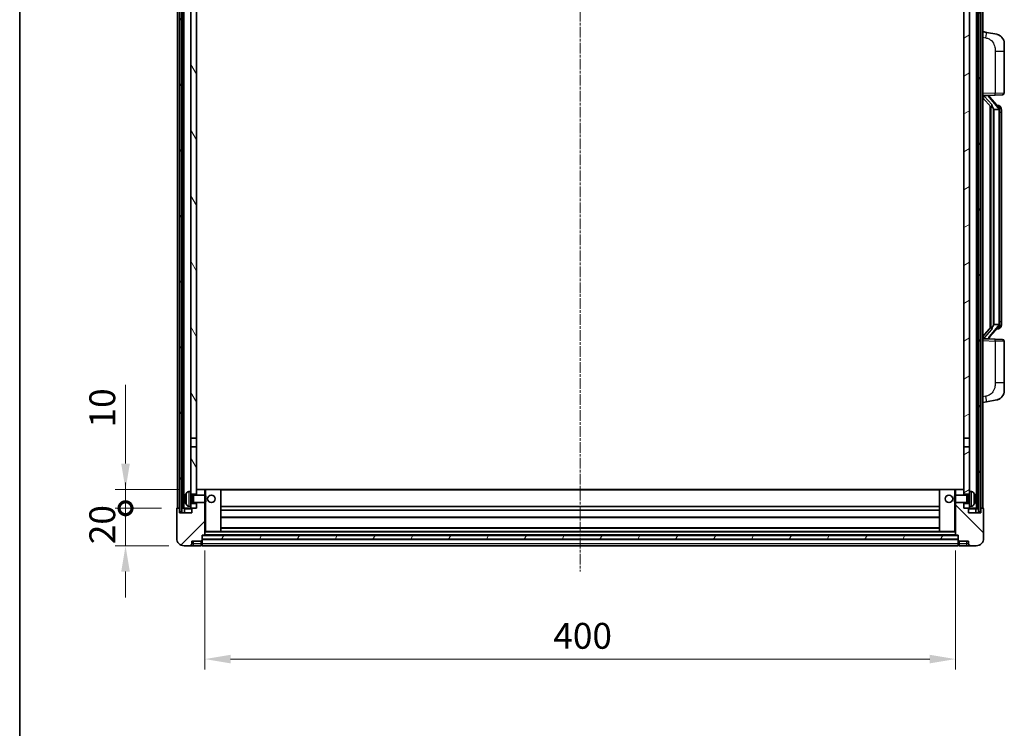
# Model space of a CAD drawing. Units: millimetres. Extents: x 9 to 12004, y 10 to 1556.
# Drawn here: x 1583 to 2107, y 923 to 1301 of the extents above; entities that cross this region are included whole.
import ezdxf

# ---------------------------------------------------------------- set-up
doc = ezdxf.new("R2010")
doc.units = ezdxf.units.MM
doc.linetypes.add('CHAIN', pattern=[0.3543, 0.2362, -0.0295, 0.0591, -0.0295])
for name, color, linetype, lineweight in [('Border (ISO)', 7, 'Continuous', 35), ('Dimension (ISO)', 7, 'Continuous', 18), ('Dimension (ISO) @ 1', 7, 'Continuous', 18), ('Visible (ISO)', 7, 'Continuous', 35), ('Visible Narrow (ISO)', 7, 'Continuous', 25)]:
    doc.layers.add(name, color=color, linetype=linetype, lineweight=lineweight)
doc.layers.add('Centerline (ISO)', color=7, linetype='Continuous', lineweight=18, true_color=0x80ffff)
doc.layers.add('Hatch (ISO)', color=1, linetype='Continuous', lineweight=18, true_color=0xff0000)
doc.styles.add('Note Text (TK)', font='MS PGothic.ttf')
doc.dimstyles.new('Default - Method 1b (TK)', dxfattribs={"dimscale": 4, "dimtxt": 2.5, "dimasz": 2.5, "dimexe": 1, "dimexo": 1.5, "dimgap": 1, "dimtad": 1, "dimtoh": 1, "dimrnd": 1e-08, "dimdsep": 46, "dimtxsty": 'Note Text (TK)', "dimcen": 0.09, "dimdle": 5, "dimclrd": 100, "dimclre": 100, "dimclrt": 7, "dimadec": 1, "dimazin": 1, "dimtfac": 1, "dimtmove": 0, "dimatfit": 3, "dimfxl": 0, "dimtolj": 1, "dimlwd": -1, "dimlwe": -1, "dimarcsym": 0})
pattern_1 = [(60, (1502.886, -33.819), (-15.12297, 8.73126), [])]

# ---------------------------------------------------------------- blocks, each defined once
blk = doc.blocks.new('図面枠 tk図枠')
at = {"layer": 'Border (ISO)'}
blk.add_line((14.5, 289), (14.5, 8), dxfattribs=at)
blk = doc.blocks.new('_DotSmall')
at = {"color": 0, "linetype": 'ByBlock', "const_width": 0.5}
blk.add_lwpolyline([(-0.0625, 0, 1), (0.0625, 0, 1)], format="xyb", close=True, dxfattribs=at)
blk = doc.blocks.new('*D86')
at = {"layer": 'Defpoints', "color": 0, "transparency": 16777216}
for p in [(1639.03, 1040.53), (1666.53, 1040.53), (1670.28, 1020.53)]:
    blk.add_point(p, dxfattribs=at)
at = {"layer": 'Dimension (ISO)', "color": 100, "transparency": 16777216}
for p, q in [((1639.03, 1040.53), (1639.03, 1054.28)), ((1658.28, 1040.53), (1633.53, 1040.53)), ((1639.03, 1020.53), (1639.03, 1040.53)), ((1662.03, 1020.53), (1633.53, 1020.53)), ((1639.03, 1006.78), (1639.03, 993.03))]:
    blk.add_line(p, q, dxfattribs=at)
blk.add_solid([(1636.74, 1006.78), (1641.32, 1006.78), (1639.03, 1020.53)], dxfattribs=at)
at = {"layer": 'Dimension (ISO)', "color": 100, "transparency": 16777216, "xscale": 13.75, "yscale": 13.75, "zscale": 13.75, "rotation": 270}
blk.add_blockref('_DotSmall', (1639.03, 1040.53), dxfattribs=at)
at = {"layer": 'Dimension (ISO)', "color": 7, "transparency": 16777216, "insert": (1626.65, 1021.39), "char_height": 13.75, "attachment_point": 4, "rotation": 90, "style": 'Note Text (TK)'}
blk.add_mtext('\\A1;20', dxfattribs=at)
blk = doc.blocks.new('*D87')
at = {"layer": 'Defpoints', "color": 0, "transparency": 16777216}
for p in [(1639.03, 1050.53), (1675.88, 1050.53), (1666.53, 1040.53)]:
    blk.add_point(p, dxfattribs=at)
at = {"layer": 'Dimension (ISO)', "color": 100, "transparency": 16777216}
for p, q in [((1639.03, 1064.28), (1639.03, 1106.21)), ((1667.63, 1050.53), (1633.53, 1050.53)), ((1639.03, 1040.53), (1639.03, 1050.53)), ((1658.28, 1040.53), (1633.53, 1040.53)), ((1639.03, 1040.53), (1639.03, 1026.78))]:
    blk.add_line(p, q, dxfattribs=at)
blk.add_solid([(1636.74, 1064.28), (1641.32, 1064.28), (1639.03, 1050.53)], dxfattribs=at)
at = {"layer": 'Dimension (ISO)', "color": 100, "transparency": 16777216, "xscale": 13.75, "yscale": 13.75, "zscale": 13.75, "rotation": 90}
blk.add_blockref('_DotSmall', (1639.03, 1040.53), dxfattribs=at)
at = {"layer": 'Dimension (ISO)', "color": 7, "transparency": 16777216, "insert": (1626.65, 1083.53), "char_height": 13.75, "attachment_point": 4, "rotation": 90, "style": 'Note Text (TK)'}
blk.add_mtext('\\A1;10', dxfattribs=at)
blk = doc.blocks.new('*D90')
at = {"layer": 'Defpoints', "color": 0, "transparency": 16777216}
for p in [(1681.28, 1026.23), (2081.28, 1026.23), (2081.28, 960.23)]:
    blk.add_point(p, dxfattribs=at)
at = {"layer": 'Dimension (ISO)', "color": 100, "transparency": 16777216}
for p, q in [((1681.28, 1017.98), (1681.28, 954.73)), ((2081.28, 1017.98), (2081.28, 954.73)), ((1695.03, 960.23), (2067.53, 960.23))]:
    blk.add_line(p, q, dxfattribs=at)
for points in [[(1695.03, 962.52), (1695.03, 957.93), (1681.28, 960.23)], [(2067.53, 962.52), (2067.53, 957.93), (2081.28, 960.23)]]:
    blk.add_solid(points, dxfattribs=at)
at = {"layer": 'Dimension (ISO)', "color": 7, "transparency": 16777216, "insert": (1866.98, 972.6), "char_height": 13.75, "attachment_point": 4, "style": 'Note Text (TK)'}
blk.add_mtext('\\A1;400', dxfattribs=at)

msp = doc.modelspace()

# ---------------------------------------------------------------- hatches: boundary and pattern name
at = {"layer": 'Hatch (ISO)'}
h = msp.add_hatch(dxfattribs=at)
h.set_pattern_fill('ANSI31', color=256, scale=139.7, angle=14.999978, style=0)
h.set_pattern_definition(pattern_1)
h.paths.add_polyline_path([(2093.5296, 1358.0262), (2093.5296, 1038.5262), (2094.5296, 1038.5262), (2094.5296, 1358.0262)])
h.paths.add_polyline_path([(1668.0296, 1358.0262), (1668.0296, 1038.5262), (1669.0296, 1038.5262), (1669.0296, 1358.0262)])
h = msp.add_hatch(dxfattribs=at)
h.set_pattern_fill('ANSI31', color=256, scale=139.7, angle=75.000175, style=0)
h.set_pattern_definition([(120.0002, (1502.886, -33.819), (-15.12294, -8.7313), [])])
h.paths.add_polyline_path([(1673.7796, 1043.0262), (1673.7796, 1041.5262), (1673.7796, 1040.5262), (1674.5296, 1040.5262), (1676.7796, 1040.5262), (1676.7796, 1043.0262)])
h.paths.add_polyline_path([(1673.7796, 1315.2762), (1676.7796, 1315.2762), (1676.7796, 1358.0262), (1673.7796, 1358.0262)])
h.paths.add_polyline_path([(1673.7796, 1049.5262), (1673.7796, 1048.0262), (1676.7796, 1048.0262), (1676.7796, 1050.4262), (1676.7796, 1073.2762), (1673.7796, 1073.2762)])
h.paths.add_polyline_path([(1673.7796, 1077.7762), (1676.7796, 1077.7762), (1676.7796, 1310.7762), (1673.7796, 1310.7762)])
h = msp.add_hatch(dxfattribs=at)
h.set_pattern_fill('ANSI31', color=256, scale=139.7, angle=-14.999978, style=0)
h.set_pattern_definition([(30, (1502.886, -33.819), (-8.73126, 15.12297), [])])
h.paths.add_polyline_path([(2088.7796, 1041.5262), (2088.7796, 1043.0262), (2085.7796, 1043.0262), (2085.7796, 1040.5262), (2088.0296, 1040.5262), (2088.7796, 1040.5262)])
h.paths.add_polyline_path([(2085.7796, 1315.2762), (2088.7796, 1315.2762), (2088.7796, 1358.0262), (2085.7796, 1358.0262)])
h.paths.add_polyline_path([(2088.7796, 1048.0262), (2088.7796, 1049.5262), (2088.7796, 1073.2762), (2085.7796, 1073.2762), (2085.7796, 1050.4262), (2085.7796, 1048.0262)])
h.paths.add_polyline_path([(2085.7796, 1077.7762), (2088.7796, 1077.7762), (2088.7796, 1310.7762), (2085.7796, 1310.7762)])
h = msp.add_hatch(dxfattribs=at)
h.set_pattern_fill('ANSI31', color=256, scale=139.7, style=0)
h.set_pattern_definition([(45, (1502.886, -33.819), (-12.34785, 12.34785), [])])
edge = h.paths.add_edge_path()
edge.add_line((1670.2796, 1020.5262), (1673.2796, 1020.5262))
edge.add_ellipse((1673.2796, 1021.5262), major_axis=(0, -1), ratio=1, start_angle=0, end_angle=90)
edge.add_line((1674.2796, 1021.5262), (1674.2796, 1023.0262))
edge.add_line((1674.2796, 1023.0262), (1679.2796, 1023.0262))
edge.add_line((1679.2796, 1023.0262), (1679.2796, 1023.2262))
edge.add_line((1679.2796, 1023.2262), (1679.5296, 1023.2262))
edge.add_ellipse((1679.5296, 1023.4762), major_axis=(0, -0.25), ratio=1, start_angle=0, end_angle=90)
edge.add_line((1679.7796, 1023.4762), (1679.7796, 1024.0262))
edge.add_line((1679.7796, 1024.0262), (1679.7796, 1026.0262))
edge.add_line((1679.7796, 1026.0262), (1679.7796, 1026.1262))
edge.add_line((1679.7796, 1026.1262), (1681.1796, 1026.1262))
edge.add_ellipse((1681.1796, 1026.2262), major_axis=(0, -0.1), ratio=1, start_angle=0, end_angle=90)
edge.add_line((1681.2796, 1026.2262), (1681.2796, 1043.5262))
edge.add_line((1681.2796, 1043.5262), (1676.7796, 1043.5262))
edge.add_line((1676.7796, 1043.5262), (1676.7796, 1043.0262))
edge.add_line((1676.7796, 1043.0262), (1676.7796, 1040.5262))
edge.add_line((1676.7796, 1040.5262), (1674.5296, 1040.5262))
edge.add_ellipse((1674.5296, 1040.2762), major_axis=(0, 0.25), ratio=1, start_angle=0, end_angle=90)
edge.add_line((1674.2796, 1040.2762), (1674.2796, 1038.0262))
edge.add_line((1674.2796, 1038.0262), (1667.7796, 1038.0262))
edge.add_line((1667.7796, 1038.0262), (1667.7796, 1040.2762))
edge.add_ellipse((1667.5296, 1040.2762), major_axis=(0.25, 0), ratio=1, start_angle=0, end_angle=90)
edge.add_line((1667.5296, 1040.5262), (1666.5296, 1040.5262))
edge.add_ellipse((1666.5296, 1040.2762), major_axis=(0, 0.25), ratio=1, start_angle=0, end_angle=90)
edge.add_line((1666.2796, 1040.2762), (1666.2796, 1024.5262))
edge.add_ellipse((1670.2796, 1024.5262), major_axis=(-4, 0), ratio=1, start_angle=0, end_angle=90)
edge = h.paths.add_edge_path()
edge.add_ellipse((1681.1796, 1050.4262), major_axis=(0.1, 0), ratio=1, start_angle=0, end_angle=90)
edge.add_line((1681.1796, 1050.5262), (1676.8796, 1050.5262))
edge.add_ellipse((1676.8796, 1050.4262), major_axis=(0, 0.1), ratio=1, start_angle=0, end_angle=90)
edge.add_line((1676.7796, 1050.4262), (1676.7796, 1048.0262))
edge.add_line((1676.7796, 1048.0262), (1676.7796, 1047.5262))
edge.add_line((1676.7796, 1047.5262), (1681.2796, 1047.5262))
edge.add_line((1681.2796, 1047.5262), (1681.2796, 1050.4262))
h = msp.add_hatch(dxfattribs=at)
h.set_pattern_fill('ANSI31', color=256, scale=139.7, angle=90.00021, style=0)
h.set_pattern_definition([(135.0002, (1502.886, -33.819), (-12.3478, -12.3479), [])])
edge = h.paths.add_edge_path()
edge.add_line((2089.2796, 1020.5262), (2092.2796, 1020.5262))
edge.add_ellipse((2092.2796, 1024.5262), major_axis=(0, -4), ratio=1, start_angle=0, end_angle=90)
edge.add_line((2096.2796, 1024.5262), (2096.2796, 1040.2762))
edge.add_ellipse((2096.0296, 1040.2762), major_axis=(0.25, 0), ratio=1, start_angle=0, end_angle=90)
edge.add_line((2096.0296, 1040.5262), (2095.0296, 1040.5262))
edge.add_ellipse((2095.0296, 1040.2762), major_axis=(0, 0.25), ratio=1, start_angle=0, end_angle=90)
edge.add_line((2094.7796, 1040.2762), (2094.7796, 1038.0262))
edge.add_line((2094.7796, 1038.0262), (2088.2796, 1038.0262))
edge.add_line((2088.2796, 1038.0262), (2088.2796, 1040.2762))
edge.add_ellipse((2088.0296, 1040.2762), major_axis=(0.25, 0), ratio=1, start_angle=0, end_angle=90)
edge.add_line((2088.0296, 1040.5262), (2085.7796, 1040.5262))
edge.add_line((2085.7796, 1040.5262), (2085.7796, 1043.0262))
edge.add_line((2085.7796, 1043.0262), (2085.7796, 1043.5262))
edge.add_line((2085.7796, 1043.5262), (2081.2796, 1043.5262))
edge.add_line((2081.2796, 1043.5262), (2081.2796, 1026.2262))
edge.add_ellipse((2081.3796, 1026.2262), major_axis=(-0.1, 0), ratio=1, start_angle=0, end_angle=90)
edge.add_line((2081.3796, 1026.1262), (2082.7796, 1026.1262))
edge.add_line((2082.7796, 1026.1262), (2082.7796, 1026.0262))
edge.add_line((2082.7796, 1026.0262), (2082.7796, 1024.0262))
edge.add_line((2082.7796, 1024.0262), (2082.7796, 1023.4762))
edge.add_ellipse((2083.0296, 1023.4762), major_axis=(-0.25, 0), ratio=1, start_angle=0, end_angle=90)
edge.add_line((2083.0296, 1023.2262), (2083.2796, 1023.2262))
edge.add_line((2083.2796, 1023.2262), (2083.2796, 1023.0262))
edge.add_line((2083.2796, 1023.0262), (2088.2796, 1023.0262))
edge.add_line((2088.2796, 1023.0262), (2088.2796, 1021.5262))
edge.add_ellipse((2089.2796, 1021.5262), major_axis=(-1, 0), ratio=1, start_angle=0, end_angle=90)
edge = h.paths.add_edge_path()
edge.add_ellipse((2081.3796, 1050.4262), major_axis=(0, 0.1), ratio=1, start_angle=0, end_angle=90)
edge.add_line((2081.2796, 1050.4262), (2081.2796, 1047.5262))
edge.add_line((2081.2796, 1047.5262), (2085.7796, 1047.5262))
edge.add_line((2085.7796, 1047.5262), (2085.7796, 1048.0262))
edge.add_line((2085.7796, 1048.0262), (2085.7796, 1050.4262))
edge.add_ellipse((2085.6796, 1050.4262), major_axis=(0.1, 0), ratio=1, start_angle=0, end_angle=90)
edge.add_line((2085.6796, 1050.5262), (2081.3796, 1050.5262))
h = msp.add_hatch(dxfattribs=at)
h.set_pattern_fill('ANSI31', color=256, scale=139.7, angle=14.999978, style=0)
h.set_pattern_definition(pattern_1)
h.paths.add_polyline_path([(1679.7796, 1026.0262), (1679.7796, 1024.0262), (2082.7796, 1024.0262), (2082.7796, 1026.0262)])

# ---------------------------------------------------------------- linework, layer by layer
at = {"layer": 'Centerline (ISO)', "linetype": 'CHAIN', "ltscale": 23.990969}
msp.add_line((1881.2796, 1373.2762), (1881.2796, 1006.7762), dxfattribs=at)
at = {"layer": 'Visible (ISO)'}
for p, q in [((1666.7796, 1040.5262), (1666.7796, 1358.0262)), ((1667.7796, 1040.5262), (1667.7796, 1358.0262)), ((1668.0296, 1358.0262), (1668.0296, 1038.5262)), ((1669.0296, 1038.5262), (1669.0296, 1358.0262)), ((1669.1296, 1040.5262), (1669.1296, 1358.0262)), ((1670.1296, 1040.5262), (1670.1296, 1358.0262)), ((2092.4296, 1040.5262), (2092.4296, 1358.0262)), ((2093.4296, 1040.5262), (2093.4296, 1358.0262)), ((2093.5296, 1358.0262), (2093.5296, 1038.5262)), ((2094.5296, 1038.5262), (2094.5296, 1358.0262)), ((2094.7796, 1040.5262), (2094.7796, 1358.0262)), ((2095.7796, 1040.5262), (2095.7796, 1358.0262)), ((1673.7796, 1310.7762), (1673.7796, 1077.7762)), ((1676.7796, 1077.7762), (1676.7796, 1310.7762)), ((2085.7796, 1310.7762), (2085.7796, 1077.7762)), ((2088.7796, 1077.7762), (2088.7796, 1310.7762)), ((2097.8747, 1293.8689), (2095.7796, 1294.2762)), ((2103.2336, 1292.8273), (2097.8747, 1293.8689)), ((2107.2796, 1287.9191), (2107.2796, 1283.7865)), ((2107.2796, 1261.6435), (2107.2796, 1283.7865)), ((2095.7796, 1260.2762), (2102.4541, 1260.5093)), ((2096.7796, 1260.2862), (2098.7796, 1260.2862)), ((2099.2796, 1260.2128), (2099.2796, 1260.3984)), ((2099.2796, 1260.0071), (2099.2796, 1260.2128)), ((2104.289, 1253.8705), (2099.5249, 1259.351)), ((2106.3145, 1260.6441), (2102.4541, 1260.5093)), ((2095.7796, 1259.0867), (2100.2155, 1253.9838)), ((2099.7796, 1254.4853), (2099.7796, 1136.5671)), ((2100.1796, 1254.0251), (2100.1796, 1137.0272)), ((2104.2102, 1254.9612), (2103.3409, 1254.9612)), ((2105.0437, 1254.5266), (2104.9649, 1254.6172)), ((2101.7796, 1252.7862), (2101.5294, 1253.0728)), ((2104.2622, 1252.7862), (2101.7796, 1252.7862)), ((2101.7796, 1252.7862), (2101.7796, 1138.2662)), ((2104.7796, 1138.4939), (2104.7796, 1252.5584)), ((2105.7796, 1251.2112), (2105.7796, 1252.5584)), ((2105.7796, 1139.8412), (2105.7796, 1251.2112)), ((2105.7796, 1138.4939), (2105.7796, 1139.8412)), ((2100.2155, 1137.0685), (2095.7796, 1131.9656)), ((2099.5249, 1131.7013), (2104.289, 1137.1818)), ((2101.5294, 1137.9795), (2101.7796, 1138.2662)), ((2101.7796, 1138.2662), (2104.2622, 1138.2662)), ((2104.2102, 1136.0912), (2103.3409, 1136.0912)), ((2104.9649, 1136.4351), (2105.0437, 1136.5258)), ((2102.4541, 1130.5431), (2095.7796, 1130.7762)), ((2096.7796, 1130.7662), (2098.7796, 1130.7662)), ((2099.2796, 1130.8396), (2099.2796, 1131.0453)), ((2099.2796, 1130.654), (2099.2796, 1130.8396)), ((2102.4541, 1130.5431), (2106.3145, 1130.4083)), ((2107.2796, 1107.2658), (2107.2796, 1129.4089)), ((2107.2796, 1107.2658), (2107.2796, 1103.1332)), ((2095.7796, 1096.7762), (2097.8747, 1097.1834)), ((2097.8747, 1097.1834), (2103.2336, 1098.2251)), ((1673.7796, 1077.7762), (1676.7796, 1077.7762)), ((1673.7796, 1073.2762), (1673.7796, 1077.7762)), ((1676.7796, 1077.7762), (1676.7796, 1073.2762)), ((2085.7796, 1077.7762), (2088.7796, 1077.7762)), ((2085.7796, 1073.2762), (2085.7796, 1077.7762)), ((2088.7796, 1077.7762), (2088.7796, 1073.2762)), ((1676.7796, 1073.2762), (1673.7796, 1073.2762)), ((1673.7796, 1073.2762), (1673.7796, 1049.5262)), ((1676.7796, 1048.0262), (1676.7796, 1073.2762)), ((2088.7796, 1073.2762), (2085.7796, 1073.2762)), ((2085.7796, 1073.2762), (2085.7796, 1048.0262)), ((2088.7796, 1049.5262), (2088.7796, 1073.2762)), ((1672.7206, 1049.4335), (1673.7796, 1049.5262)), ((1673.7796, 1041.5262), (1673.7796, 1049.5262)), ((1676.8796, 1050.5262), (1676.7796, 1050.5262)), ((1676.7796, 1050.4262), (1676.7796, 1047.5262)), ((1681.1796, 1050.5262), (1676.8796, 1050.5262)), ((1681.7796, 1050.5262), (1681.1796, 1050.5262)), ((1681.2796, 1047.5262), (1681.2796, 1050.4262)), ((1689.6796, 1050.5262), (1681.7796, 1050.5262)), ((2072.8796, 1050.5262), (1689.6796, 1050.5262)), ((1689.7796, 1028.2262), (1689.7796, 1050.4262)), ((2072.7796, 1050.4262), (2072.7796, 1028.2262)), ((2080.7796, 1050.5262), (2072.8796, 1050.5262)), ((2081.3796, 1050.5262), (2080.7796, 1050.5262)), ((2081.2796, 1050.4262), (2081.2796, 1047.5262)), ((2085.6796, 1050.5262), (2081.3796, 1050.5262)), ((2085.7796, 1050.5262), (2085.6796, 1050.5262)), ((2085.7796, 1047.5262), (2085.7796, 1050.4262)), ((2088.7796, 1049.5262), (2088.7796, 1041.5262)), ((2089.8385, 1049.4335), (2088.7796, 1049.5262)), ((1671.0656, 1045.8085), (1671.0656, 1045.2439)), ((1673.7796, 1048.0262), (1676.7796, 1048.0262)), ((1673.7796, 1047.3114), (1674.7502, 1047.3114)), ((1674.7502, 1047.3114), (1675.1796, 1047.5262)), ((1674.7502, 1043.7409), (1674.7502, 1047.3114)), ((1675.1796, 1043.5262), (1675.1796, 1047.5262)), ((1675.1796, 1047.5262), (1681.3501, 1047.5262)), ((1681.3501, 1043.5262), (1681.3501, 1047.5262)), ((1681.7796, 1047.0968), (1681.3501, 1047.5262)), ((1681.7796, 1047.0968), (1681.7796, 1043.9556)), ((2080.7796, 1047.0968), (2081.2091, 1047.5262)), ((2080.7796, 1043.9556), (2080.7796, 1047.0968)), ((2081.2091, 1047.5262), (2081.2091, 1043.5262)), ((2087.3796, 1047.5262), (2081.2091, 1047.5262)), ((2085.7796, 1048.0262), (2088.7796, 1048.0262)), ((2087.3796, 1047.5262), (2087.3796, 1043.5262)), ((2087.809, 1047.3114), (2087.3796, 1047.5262)), ((2087.809, 1047.3114), (2087.809, 1043.7409)), ((2088.7796, 1047.3114), (2087.809, 1047.3114)), ((2091.4936, 1045.2439), (2091.4936, 1045.8085)), ((1666.2796, 1040.2762), (1666.2796, 1024.5262)), ((1667.5296, 1040.5262), (1666.5296, 1040.5262)), ((1667.7796, 1040.5262), (1667.5296, 1040.5262)), ((1667.7796, 1040.5262), (1668.0296, 1040.5262)), ((1667.7796, 1038.0262), (1667.7796, 1040.2762)), ((1669.0296, 1040.5262), (1669.1296, 1040.5262)), ((1669.1296, 1040.5262), (1670.1296, 1040.5262)), ((1670.1296, 1040.5262), (1673.7796, 1040.5262)), ((1670.5296, 1040.2762), (1670.5296, 1038.0262)), ((1672.7206, 1041.6188), (1673.7796, 1041.5262)), ((1673.7796, 1043.7409), (1674.7502, 1043.7409)), ((1676.7796, 1043.0262), (1673.7796, 1043.0262)), ((1673.7796, 1041.5262), (1673.7796, 1040.5262)), ((1673.7796, 1040.5262), (1676.7796, 1040.5262)), ((1674.2796, 1040.2762), (1674.2796, 1038.0262)), ((1676.7796, 1040.5262), (1674.5296, 1040.5262)), ((1674.7502, 1043.7409), (1675.1796, 1043.5262)), ((1675.1796, 1043.5262), (1681.3501, 1043.5262)), ((1676.7796, 1043.5262), (1676.7796, 1040.5262)), ((1676.7796, 1040.5262), (1676.7796, 1043.0262)), ((1681.2796, 1026.2262), (1681.2796, 1043.5262)), ((1681.7796, 1043.9556), (1681.3501, 1043.5262)), ((2072.7796, 1041.5262), (1689.7796, 1041.5262)), ((2072.7796, 1039.5262), (1689.7796, 1039.5262)), ((2080.7796, 1043.9556), (2081.2091, 1043.5262)), ((2087.3796, 1043.5262), (2081.2091, 1043.5262)), ((2081.2796, 1043.5262), (2081.2796, 1026.2262)), ((2085.7796, 1040.5262), (2085.7796, 1043.5262)), ((2088.7796, 1043.0262), (2085.7796, 1043.0262)), ((2085.7796, 1043.0262), (2085.7796, 1040.5262)), ((2088.0296, 1040.5262), (2085.7796, 1040.5262)), ((2085.7796, 1040.5262), (2088.7796, 1040.5262)), ((2087.809, 1043.7409), (2087.3796, 1043.5262)), ((2088.7796, 1043.7409), (2087.809, 1043.7409)), ((2088.2796, 1038.0262), (2088.2796, 1040.2762)), ((2089.8385, 1041.6188), (2088.7796, 1041.5262)), ((2088.7796, 1040.5262), (2088.7796, 1041.5262)), ((2088.7796, 1040.5262), (2092.4296, 1040.5262)), ((2092.0296, 1038.0262), (2092.0296, 1040.2762)), ((2092.4296, 1040.5262), (2093.4296, 1040.5262)), ((2093.4296, 1040.5262), (2093.5296, 1040.5262)), ((2094.5296, 1040.5262), (2094.7796, 1040.5262)), ((2095.0296, 1040.5262), (2094.7796, 1040.5262)), ((2094.7796, 1040.2762), (2094.7796, 1038.0262)), ((2096.0296, 1040.5262), (2095.0296, 1040.5262)), ((2096.2796, 1024.5262), (2096.2796, 1040.2762)), ((1674.2796, 1038.0262), (1667.7796, 1038.0262)), ((1668.0296, 1038.5262), (1669.0296, 1038.5262)), ((2072.7796, 1035.5262), (1689.7796, 1035.5262)), ((2094.7796, 1038.0262), (2088.2796, 1038.0262)), ((2093.5296, 1038.5262), (2094.5296, 1038.5262)), ((2072.7796, 1030.1262), (1689.7796, 1030.1262)), ((1679.2796, 1023.0262), (1679.2796, 1023.2262)), ((1679.2796, 1023.2262), (1679.5296, 1023.2262)), ((1679.7796, 1023.4762), (1679.7796, 1026.1262)), ((1679.7796, 1026.1262), (1681.1796, 1026.1262)), ((1679.7796, 1026.0262), (1679.7796, 1024.0262)), ((2082.7796, 1026.0262), (1679.7796, 1026.0262)), ((1679.7796, 1024.0262), (2082.7796, 1024.0262)), ((2082.7796, 1023.9262), (1679.7796, 1023.9262)), ((1679.7796, 1023.4762), (1679.7796, 1021.5262)), ((2081.3796, 1026.1262), (1681.1796, 1026.1262)), ((1681.2796, 1028.1262), (1681.7796, 1028.1262)), ((1681.7796, 1028.1262), (1689.6796, 1028.1262)), ((2072.8796, 1028.1262), (1689.6796, 1028.1262)), ((2072.8796, 1028.1262), (2080.7796, 1028.1262)), ((2080.7796, 1028.1262), (2081.2796, 1028.1262)), ((2081.3796, 1026.1262), (2082.7796, 1026.1262)), ((2082.7796, 1026.1262), (2082.7796, 1023.4762)), ((2082.7796, 1024.0262), (2082.7796, 1026.0262)), ((2082.7796, 1021.5262), (2082.7796, 1023.4762)), ((2083.0296, 1023.2262), (2083.2796, 1023.2262)), ((2083.2796, 1023.2262), (2083.2796, 1023.0262)), ((1670.2796, 1020.5262), (1673.2796, 1020.5262)), ((1673.2796, 1020.5262), (1675.2796, 1020.5262)), ((1674.2796, 1021.5262), (1674.2796, 1023.0262)), ((1674.2796, 1023.0262), (1679.2796, 1023.0262)), ((1675.2796, 1020.5262), (1679.2796, 1020.5262)), ((1679.2796, 1021.5262), (1679.2796, 1023.0262)), ((1679.2796, 1021.5262), (1679.2796, 1020.5262)), ((1679.5296, 1020.7262), (1679.2796, 1020.7262)), ((1679.7796, 1020.5262), (1679.7796, 1021.5262)), ((2082.7796, 1020.5262), (1679.7796, 1020.5262)), ((2082.7796, 1021.5262), (2082.7796, 1020.5262)), ((2083.0296, 1020.7262), (2083.2796, 1020.7262)), ((2083.2796, 1023.0262), (2088.2796, 1023.0262)), ((2083.2796, 1023.0262), (2083.2796, 1021.5262)), ((2083.2796, 1020.5262), (2083.2796, 1021.5262)), ((2083.2796, 1020.5262), (2087.2796, 1020.5262)), ((2087.2796, 1020.5262), (2089.2796, 1020.5262)), ((2088.2796, 1023.0262), (2088.2796, 1021.5262)), ((2089.2796, 1020.5262), (2092.2796, 1020.5262))]:
    msp.add_line(p, q, dxfattribs=at)
for centre in [(1684.7796, 1045.5262), (2077.7796, 1045.5262)]:
    msp.add_circle(centre, 2, dxfattribs=at)
for centre, radius, start, end in [((2102.2796, 1287.9191), 5, 0, 41.09567), ((2100.2796, 1260.0071), 1, 180, 221), ((2106.2796, 1261.6435), 1, 272, 0), ((2104.2102, 1253.9612), 1, 41, 90), ((2102.7796, 1252.5584), 2, 5.907532, 41), ((2102.7796, 1252.5584), 2, 0, 5.907532), ((2102.7796, 1138.4939), 2, 354.092468, 0), ((2104.2102, 1137.0912), 1, 270, 319), ((2102.7796, 1138.4939), 2, 319, 354.092468), ((2100.2796, 1131.0453), 1, 139, 180), ((2106.2796, 1129.4089), 1, 0, 88), ((2102.2796, 1103.1332), 5, 318.90433, 0), ((1672.8601, 1047.8396), 1.6, 95, 151.827266), ((1676.8796, 1050.4262), 0.1, 90, 180), ((1681.1796, 1050.4262), 0.1, 0, 90), ((1689.6796, 1050.4262), 0.1, 0, 90), ((2072.8796, 1050.4262), 0.1, 90, 180), ((2081.3796, 1050.4262), 0.1, 90, 180), ((2085.6796, 1050.4262), 0.1, 0, 90), ((2089.6991, 1047.8396), 1.6, 28.172734, 85), ((1671.1902, 1047.7108), 0.1246, 159.960393, 178.185174), ((1677.1796, 1045.5262), 6.5, 151.827266, 159.960393), ((2085.3796, 1045.5262), 6.5, 20.039607, 28.172734), ((2091.369, 1047.7108), 0.1246, 1.814826, 20.039607), ((1666.5296, 1040.2762), 0.25, 90, 180), ((1667.5296, 1040.2762), 0.25, 0, 90), ((1670.2796, 1040.2762), 0.25, 0, 90), ((1671.1902, 1043.3415), 0.1246, 181.814826, 200.039607), ((1677.1796, 1045.5262), 6.5, 200.039607, 208.172734), ((1672.8601, 1043.2127), 1.6, 208.172734, 265), ((1674.5296, 1040.2762), 0.25, 90, 180), ((2088.0296, 1040.2762), 0.25, 0, 90), ((2089.6991, 1043.2127), 1.6, 275, 331.827266), ((2085.3796, 1045.5262), 6.5, 331.827266, 339.960393), ((2091.369, 1043.3415), 0.1246, 339.960393, 358.185174), ((2092.2796, 1040.2762), 0.25, 90, 180), ((2095.0296, 1040.2762), 0.25, 90, 180), ((2096.0296, 1040.2762), 0.25, 0, 90), ((1670.2796, 1024.5262), 4, 180, 270), ((1679.5296, 1023.4762), 0.25, 270, 0), ((1681.1796, 1026.2262), 0.1, 270, 0), ((1689.6796, 1028.2262), 0.1, 270, 0), ((2072.8796, 1028.2262), 0.1, 180, 270), ((2081.3796, 1026.2262), 0.1, 180, 270), ((2083.0296, 1023.4762), 0.25, 180, 270), ((2092.2796, 1024.5262), 4, 270, 0), ((1673.2796, 1021.5262), 1, 270, 0), ((1679.5296, 1020.9762), 0.25, 270, 0), ((2083.0296, 1020.9762), 0.25, 180, 270), ((2089.2796, 1021.5262), 1, 180, 270)]:
    msp.add_arc(centre, radius, start, end, dxfattribs=at)
for centre, major_axis, ratio, start_param, end_param in [((2096.7796, 1260.1394), (-1, 0), 0.14676884, 4.71238898, 6.28318531), ((2096.7796, 1259.4606), (-0.9955, -0.3722), 0.25438663, 4.61756297, 6.18835929), ((2098.7796, 1260.2128), (0.5, 0), 0.14676884, 0, 1.57079633), ((2102.1796, 1259.3774), (0, -6.6667), 0.3, 5.35609995, 5.95208923), ((2102.1796, 1131.675), (0, 6.6667), 0.3, 0.33109608, 0.92708535), ((2096.7796, 1131.5917), (0.9955, -0.3722), 0.25438663, 3.23641867, 4.807215), ((2096.7796, 1130.9129), (-1, 0), 0.14676884, 0, 1.57079633), ((2098.7796, 1130.8396), (0.5, 0), 0.14676884, 4.71238898, 6.28318531), ((1677.1673, 1045.519), (-3.2829, 5.6083), 0.99488747, 0.69485901, 0.93384331), ((1677.1673, 1045.3865), (-6.4737, 0.5671), 0.05101764, 0.10959827, 0.34858257), ((1677.1673, 1045.6658), (-6.4737, -0.5671), 0.05101764, 5.93460274, 6.17358703), ((1677.1673, 1045.5333), (3.2829, 5.6083), 0.99488747, 2.20774935, 2.44673364), ((2085.3918, 1045.519), (-3.2829, -5.6083), 0.99488747, 2.20774935, 2.44673364), ((2085.3918, 1045.3865), (6.4737, 0.5671), 0.05101764, 5.93460274, 6.17358703), ((2085.3918, 1045.6658), (6.4737, -0.5671), 0.05101764, 0.10959827, 0.34858257), ((2085.3918, 1045.5333), (3.2829, -5.6083), 0.99488747, 0.69485901, 0.93384331)]:
    msp.add_ellipse(centre, major_axis=major_axis, ratio=ratio, start_param=start_param, end_param=end_param, dxfattribs=at)
for points, knots in [([(2103.2336, 1292.8273), (2103.3352, 1292.8075), (2103.4365, 1292.7845), (2103.5952, 1292.7433), (2103.6535, 1292.727), (2103.9745, 1292.6311), (2104.2324, 1292.5304), (2104.7, 1292.301), (2104.9139, 1292.1761), (2105.2523, 1291.943), (2105.3839, 1291.8422), (2105.608, 1291.6526), (2105.704, 1291.5645), (2105.8396, 1291.4306), (2105.8844, 1291.3845), (2105.9482, 1291.3165), (2105.9691, 1291.2937), (2106.0095, 1291.249), (2106.0284, 1291.2278), (2106.0476, 1291.2057)], [0, 0, 0, 0, 0.031817178, 0.031817178, 0.050452113, 0.050452113, 0.134929933, 0.134929933, 0.208678987, 0.208678987, 0.258212634, 0.258212634, 0.298091577, 0.298091577, 0.318896146, 0.318896146, 0.329513015, 0.329513015, 0.340218293, 0.340218293, 0.340218293, 0.340218293]), ([(2103.2336, 1292.8273), (2103.4101, 1292.7929), (2103.5857, 1292.7488), (2103.8393, 1292.6704), (2103.9205, 1292.643), (2104.2503, 1292.522), (2104.4947, 1292.4098), (2104.9269, 1292.1669), (2105.1197, 1292.0406), (2105.4241, 1291.8097), (2105.5434, 1291.71), (2105.7272, 1291.5418), (2105.7965, 1291.4744), (2105.8949, 1291.3734), (2105.9272, 1291.3391), (2105.9895, 1291.2715), (2106.0183, 1291.2394), (2106.0476, 1291.2057)], [0, 0, 0, 0, 0.055151579, 0.055151579, 0.081398944, 0.081398944, 0.162714309, 0.162714309, 0.230969498, 0.230969498, 0.277734391, 0.277734391, 0.307873407, 0.307873407, 0.323370755, 0.323370755, 0.339065947, 0.339065947, 0.339065947, 0.339065947]), ([(2100.5798, 1255.3763), (2100.587, 1255.3443), (2100.594, 1255.3127), (2100.6463, 1255.0684), (2100.695, 1254.8071), (2100.695, 1254.5111), (2100.69, 1254.4344), (2100.6622, 1254.2909), (2100.6388, 1254.2245), (2100.5864, 1254.1275), (2100.5567, 1254.088), (2100.495, 1254.0262), (2100.4634, 1254.0035), (2100.3649, 1253.9474), (2100.3014, 1253.9394), (2100.2407, 1253.9612), (2100.2267, 1253.9709), (2100.2155, 1253.9838)], [0.385438022, 0.385438022, 0.385438022, 0.385438022, 0.395277817, 0.395277817, 0.463062777, 0.463062777, 0.48409735, 0.48409735, 0.505131922, 0.505131922, 0.522665464, 0.522665464, 0.540199005, 0.540199005, 0.585275052, 0.585275052, 0.602559288, 0.602559288, 0.602559288, 0.602559288]), ([(2105.7796, 1252.5584), (2105.7796, 1253.1523), (2105.6291, 1253.5564), (2105.3238, 1254.1887), (2105.1529, 1254.401), (2105.0437, 1254.5266)], [0, 0, 0, 0, 0.2061269, 0.2061269, 0.42564821, 0.42564821, 0.42564821, 0.42564821]), ([(2104.7689, 1252.7643), (2104.7689, 1252.7644), (2104.7689, 1252.7646), (2104.7675, 1252.7738), (2104.7545, 1252.7816), (2104.7055, 1252.794), (2104.6691, 1252.7983), (2104.5776, 1252.8026), (2104.5235, 1252.8025), (2104.4048, 1252.7978), (2104.3414, 1252.7933), (2104.2772, 1252.7869)], [-0.0778087689, -0.0778087689, -0.0778087689, -0.0778087689, -0.0774791395, -0.0774791395, -0.0585788033, -0.0585788033, -0.0389062325, -0.0389062325, -0.0193765361, -0.0193765361, 0, 0, 0, 0]), ([(2105.0437, 1136.5258), (2105.0981, 1136.5883), (2105.1674, 1136.673), (2105.3344, 1136.9133), (2105.435, 1137.0794), (2105.6065, 1137.4703), (2105.6804, 1137.6843), (2105.7593, 1138.1085), (2105.7796, 1138.2896), (2105.7796, 1138.4939)], [0, 0, 0, 0, 0.109280085, 0.109280085, 0.240591253, 0.240591253, 0.354088722, 0.354088722, 0.425024641, 0.425024641, 0.425024641, 0.425024641]), ([(2100.2155, 1137.0685), (2100.2227, 1137.0769), (2100.2312, 1137.0839), (2100.2745, 1137.1088), (2100.3232, 1137.11), (2100.4089, 1137.0803), (2100.4452, 1137.0622), (2100.5193, 1137.0052), (2100.557, 1136.9658), (2100.6232, 1136.8641), (2100.653, 1136.7933), (2100.6886, 1136.636), (2100.695, 1136.5499), (2100.695, 1136.4712), (2100.695, 1136.2452), (2100.6463, 1135.9839), (2100.594, 1135.7396), (2100.587, 1135.7081), (2100.5798, 1135.6761)], [0.683627444, 0.683627444, 0.683627444, 0.683627444, 0.694717026, 0.694717026, 0.733379875, 0.733379875, 0.75451963, 0.75451963, 0.775659385, 0.775659385, 0.799292727, 0.799292727, 0.822926069, 0.822926069, 0.822926069, 0.890711029, 0.890711029, 0.900550824, 0.900550824, 0.900550824, 0.900550824]), ([(2104.7689, 1138.2881), (2104.7689, 1138.2879), (2104.7689, 1138.2878), (2104.7675, 1138.2786), (2104.7545, 1138.2708), (2104.7055, 1138.2584), (2104.6691, 1138.254), (2104.5776, 1138.2498), (2104.5235, 1138.2498), (2104.4048, 1138.2545), (2104.3414, 1138.259), (2104.2772, 1138.2654)], [-0.0003297628, -0.0003297628, -0.0003297628, -0.0003297628, 0, 0, 0.0189079865, 0.0189079865, 0.0385885202, 0.0385885202, 0.0581261217, 0.0581261217, 0.0775105008, 0.0775105008, 0.0775105008, 0.0775105008]), ([(2106.0476, 1099.8466), (2106.0281, 1099.8243), (2106.0091, 1099.8028), (2105.9682, 1099.7576), (2105.947, 1099.7346), (2105.8825, 1099.6658), (2105.8371, 1099.6192), (2105.6999, 1099.4839), (2105.6028, 1099.395), (2105.3765, 1099.2042), (2105.2438, 1099.1031), (2104.9034, 1098.8697), (2104.6884, 1098.7449), (2104.2238, 1098.5186), (2103.9701, 1098.42), (2103.5545, 1098.2957), (2103.3945, 1098.2564), (2103.2336, 1098.2251)], [0, 0, 0, 0, 0.010823116, 0.010823116, 0.021555164, 0.021555164, 0.042579621, 0.042579621, 0.082862142, 0.082862142, 0.132680778, 0.132680778, 0.206708077, 0.206708077, 0.289770927, 0.289770927, 0.340209224, 0.340209224, 0.340209224, 0.340209224]), ([(2104.5839, 1098.6958), (2104.3942, 1098.5974), (2104.1992, 1098.5116), (2103.7516, 1098.3474), (2103.4934, 1098.2756), (2103.2336, 1098.2251)], [0.193034956, 0.193034956, 0.193034956, 0.193034956, 0.257659665, 0.257659665, 0.339004358, 0.339004358, 0.339004358, 0.339004358]), ([(2106.0476, 1099.8466), (2106.019, 1099.8138), (2105.9909, 1099.7824), (2105.9302, 1099.7164), (2105.8987, 1099.683), (2105.8028, 1099.5843), (2105.7353, 1099.5184), (2105.6436, 1099.434), (2105.6218, 1099.4142), (2105.5996, 1099.3946)], [0, 0, 0, 0, 0.0153264144, 0.0153264144, 0.0304667096, 0.0304667096, 0.0599334156, 0.0599334156, 0.0689999838, 0.0689999838, 0.0689999838, 0.0689999838]), ([(1670.7293, 1045.9141), (1670.725, 1045.9166), (1670.7213, 1045.9275), (1670.7166, 1045.9657), (1670.7157, 1045.9932), (1670.7164, 1046.0551), (1670.718, 1046.0936), (1670.7232, 1046.1656), (1670.726, 1046.1977), (1670.7293, 1046.2289)], [0, 0, 0, 0, 0.0125039067, 0.0125039067, 0.0250078135, 0.0250078135, 0.0375277995, 0.0375277995, 0.0466766392, 0.0466766392, 0.0466766392, 0.0466766392]), ([(1670.7293, 1044.8235), (1670.725, 1044.8648), (1670.7213, 1044.9086), (1670.7166, 1044.9883), (1670.7157, 1045.0242), (1670.7164, 1045.0801), (1670.718, 1045.1039), (1670.7232, 1045.1299), (1670.726, 1045.1363), (1670.7293, 1045.1382)], [0, 0, 0, 0, 0.0124997785, 0.0124997785, 0.0249995571, 0.0249995571, 0.0375236714, 0.0375236714, 0.0466766062, 0.0466766062, 0.0466766062, 0.0466766062]), ([(2091.8298, 1046.2289), (2091.8342, 1046.1875), (2091.8379, 1046.1438), (2091.8425, 1046.0641), (2091.8434, 1046.0281), (2091.8428, 1045.9722), (2091.8411, 1045.9485), (2091.836, 1045.9225), (2091.8331, 1045.916), (2091.8298, 1045.9141)], [0, 0, 0, 0, 0.0124997785, 0.0124997785, 0.0249995571, 0.0249995571, 0.0375236714, 0.0375236714, 0.0466766062, 0.0466766062, 0.0466766062, 0.0466766062]), ([(2091.8298, 1045.1382), (2091.8342, 1045.1357), (2091.8379, 1045.1249), (2091.8425, 1045.0866), (2091.8434, 1045.0592), (2091.8428, 1044.9973), (2091.8411, 1044.9587), (2091.836, 1044.8867), (2091.8331, 1044.8547), (2091.8298, 1044.8235)], [0, 0, 0, 0, 0.0125039067, 0.0125039067, 0.0250078135, 0.0250078135, 0.0375277995, 0.0375277995, 0.0466766392, 0.0466766392, 0.0466766392, 0.0466766392])]:
    msp.add_open_spline(points, degree=3, knots=knots, dxfattribs=at)
for points in [[(2104.2772, 1252.7869), (2104.272, 1252.7864), (2104.2669, 1252.7862), (2104.2622, 1252.7862)], [(2104.2622, 1138.2662), (2104.2669, 1138.2662), (2104.272, 1138.2659), (2104.2772, 1138.2654)]]:
    msp.add_open_spline(points, degree=3, dxfattribs=at)
at = {"layer": 'Visible Narrow (ISO)'}
for p, q in [((2095.7796, 1291.2404), (2097.407, 1290.924)), ((2102.4541, 1283.7865), (2107.2796, 1283.7865)), ((2102.4541, 1283.7865), (2102.4541, 1261.5086)), ((2102.4541, 1261.5086), (2095.7796, 1261.2756)), ((2096.7796, 1260.2862), (2096.7796, 1260.3111)), ((2096.7796, 1259.748), (2096.7796, 1260.2862)), ((2100.5798, 1255.3763), (2096.7796, 1259.748)), ((2098.7796, 1260.3809), (2098.7796, 1260.2862)), ((2098.7796, 1260.2862), (2098.7796, 1260.1508)), ((2099.1475, 1259.1667), (2103.9116, 1253.6862)), ((2102.4541, 1261.5086), (2107.2796, 1261.6435)), ((2101.5294, 1137.9795), (2101.5294, 1253.0728)), ((2104.7796, 1252.5584), (2104.2796, 1252.5584)), ((2104.2796, 1252.5584), (2104.2796, 1138.4939)), ((2104.7796, 1253.3757), (2104.7796, 1252.5584)), ((2105.7796, 1251.2112), (2104.7796, 1251.2112)), ((2104.7796, 1138.4939), (2104.2796, 1138.4939)), ((2105.7796, 1139.8412), (2104.7796, 1139.8412)), ((2104.7796, 1138.4939), (2104.7796, 1137.6766)), ((2096.7796, 1131.3044), (2100.5798, 1135.6761)), ((2103.9116, 1137.3662), (2099.1475, 1131.8857)), ((2095.7796, 1129.7768), (2102.4541, 1129.5437)), ((2096.7796, 1130.7662), (2096.7796, 1131.3044)), ((2096.7796, 1130.7413), (2096.7796, 1130.7662)), ((2098.7796, 1130.9016), (2098.7796, 1130.7662)), ((2098.7796, 1130.7662), (2098.7796, 1130.6714)), ((2107.2796, 1129.4089), (2102.4541, 1129.5437)), ((2102.4541, 1129.5437), (2102.4541, 1107.2658)), ((2107.2796, 1107.2658), (2102.4541, 1107.2658)), ((2097.407, 1100.1283), (2095.7796, 1099.812)), ((1672.7206, 1049.4335), (1672.7206, 1041.6188)), ((1681.2796, 1050.4262), (1681.7796, 1050.4262)), ((1681.7796, 1050.5262), (1681.7796, 1050.4262)), ((1681.7796, 1050.4262), (1689.6796, 1050.4262)), ((1681.7796, 1047.0968), (1681.7796, 1050.4262)), ((1689.6796, 1050.4262), (1689.6796, 1050.5262)), ((1689.6796, 1050.4262), (1689.7796, 1050.4262)), ((1689.6796, 1050.4262), (1689.6796, 1028.2262)), ((2072.7796, 1050.2262), (1689.7796, 1050.2262)), ((2072.8796, 1050.4262), (2072.7796, 1050.4262)), ((2072.8796, 1050.5262), (2072.8796, 1050.4262)), ((2072.8796, 1028.2262), (2072.8796, 1050.4262)), ((2072.8796, 1050.4262), (2080.7796, 1050.4262)), ((2080.7796, 1050.5262), (2080.7796, 1050.4262)), ((2080.7796, 1050.4262), (2080.7796, 1047.0968)), ((2080.7796, 1050.4262), (2081.2796, 1050.4262)), ((2089.8385, 1041.6188), (2089.8385, 1049.4335)), ((1671.0731, 1047.7535), (1671.0731, 1047.7358)), ((1671.0731, 1045.8067), (1671.0731, 1045.2456)), ((1671.4496, 1042.4573), (1671.4496, 1048.595)), ((2091.1095, 1048.595), (2091.1095, 1042.4573)), ((2091.486, 1047.7358), (2091.486, 1047.7535)), ((2091.486, 1045.2456), (2091.486, 1045.8067)), ((1670.5296, 1040.2762), (1674.2796, 1040.2762)), ((1671.0731, 1043.3166), (1671.0731, 1043.2988)), ((1681.7796, 1028.2262), (1681.7796, 1043.9556)), ((2080.7796, 1043.9556), (2080.7796, 1028.2262)), ((2088.2796, 1040.2762), (2092.0296, 1040.2762)), ((2091.486, 1043.2988), (2091.486, 1043.3166)), ((2092.0296, 1040.2762), (2093.5296, 1040.2762)), ((2094.5296, 1040.2762), (2094.7796, 1040.2762)), ((2072.7796, 1035.8262), (1689.7796, 1035.8262)), ((2072.7796, 1029.8262), (1689.7796, 1029.8262)), ((1679.5296, 1023.2262), (1679.5296, 1021.5262)), ((2082.7796, 1023.6262), (1679.7796, 1023.6262)), ((1681.7796, 1028.2262), (1681.2796, 1028.2262)), ((2081.2796, 1027.8262), (1681.2796, 1027.8262)), ((2081.2796, 1026.4262), (1681.2796, 1026.4262)), ((1681.7796, 1028.2262), (1681.7796, 1028.1262)), ((1689.6796, 1028.2262), (1681.7796, 1028.2262)), ((1689.6796, 1028.2262), (1689.7796, 1028.2262)), ((1689.6796, 1028.1262), (1689.6796, 1028.2262)), ((2072.7796, 1028.2262), (2072.8796, 1028.2262)), ((2072.8796, 1028.2262), (2072.8796, 1028.1262)), ((2080.7796, 1028.2262), (2072.8796, 1028.2262)), ((2080.7796, 1028.1262), (2080.7796, 1028.2262)), ((2081.2796, 1028.2262), (2080.7796, 1028.2262)), ((2083.0296, 1021.5262), (2083.0296, 1023.2262)), ((1675.2796, 1021.5262), (1674.2796, 1021.5262)), ((1675.2796, 1021.5262), (1675.2796, 1023.0262)), ((1679.2796, 1021.5262), (1675.2796, 1021.5262)), ((1675.2796, 1020.5262), (1675.2796, 1021.5262)), ((1679.5296, 1021.5262), (1679.2796, 1021.5262)), ((1679.7796, 1021.5262), (1679.5296, 1021.5262)), ((1679.5296, 1020.7262), (1679.5296, 1021.5262)), ((2082.7796, 1021.5262), (1679.7796, 1021.5262)), ((2082.7796, 1021.5262), (2083.0296, 1021.5262)), ((2083.0296, 1021.5262), (2083.0296, 1020.7262)), ((2083.0296, 1021.5262), (2083.2796, 1021.5262)), ((2087.2796, 1021.5262), (2083.2796, 1021.5262)), ((2087.2796, 1021.5262), (2087.2796, 1023.0262)), ((2087.2796, 1020.5262), (2087.2796, 1021.5262)), ((2088.2796, 1021.5262), (2087.2796, 1021.5262))]:
    msp.add_line(p, q, dxfattribs=at)
for centre, start, end in [((2100.2796, 1260.1508), 180, 221), ((2102.7796, 1252.7021), 3.242335, 41), ((2102.7796, 1252.5584), 0, 8.733934), ((2102.7796, 1138.4939), 351.266066, 0), ((2102.7796, 1138.3503), 319, 356.757665), ((2100.2796, 1130.9016), 139, 180)]:
    msp.add_arc(centre, 1.5, start, end, dxfattribs=at)
for centre, major_axis, ratio, start_param, end_param in [((2097.3023, 1290.924), (0.5724, 2.9449), 0.03425905, 4.71904817, 6.28318531), ((2098.7796, 1260.0071), (0.5, 0), 0.28734789, 0, 1.57079633), ((2099.1475, 1259.023), (0.3774, 0.328), 0.22082359, 0, 1.3811443), ((2102.4192, 1261.5086), (0.0349, -0.9994), 0.03487826, 0, 1.56957835), ((2103.9116, 1253.5425), (0.3774, 0.328), 0.22082359, 0, 1.3811443), ((2104.289, 1253.8705), (0.7547, 0.6561), 0.98843646, 0, 0.86096541), ((2104.7796, 1252.5584), (1, 0), 0.81730076, 0, 1.57079633), ((2104.7796, 1138.4939), (1, 0), 0.81730076, 4.71238898, 6.28318531), ((2103.9116, 1137.5099), (0.3774, -0.328), 0.22082359, 4.90204101, 6.28318531), ((2104.289, 1137.1818), (0.7547, -0.6561), 0.98843646, 5.4222199, 6.28318531), ((2098.7796, 1131.0453), (0.5, 0), 0.28734789, 4.71238898, 6.28318531), ((2099.1475, 1132.0294), (0.3774, -0.328), 0.22082359, 4.90204101, 6.28318531), ((2102.4192, 1129.5437), (0.0349, 0.9994), 0.03487826, 4.71360696, 6.28318531), ((2097.3023, 1100.1283), (0.5724, -2.9449), 0.03425905, 0, 1.56413714)]:
    msp.add_ellipse(centre, major_axis=major_axis, ratio=ratio, start_param=start_param, end_param=end_param, dxfattribs=at)
for points, knots in [([(2097.407, 1290.924), (2097.9636, 1290.8159), (2098.5824, 1290.6754), (2099.1905, 1290.3579), (2100.043, 1289.9127), (2100.8576, 1289.1128), (2101.432, 1288.1203), (2101.932, 1287.2564), (2102.2372, 1286.2757), (2102.3631, 1285.3927), (2102.448, 1284.7977), (2102.4541, 1284.253), (2102.4541, 1283.7865)], [0, 0, 0, 0, 0.22498324, 0.22498324, 0.22498324, 0.54043573, 0.54043573, 0.54043573, 0.81501171, 0.81501171, 0.81501171, 1, 1, 1, 1]), ([(2104.289, 1254.8639), (2104.3618, 1254.7738), (2104.4757, 1254.622), (2104.6792, 1254.1561), (2104.7796, 1253.8633), (2104.7796, 1253.3757)], [-0.42564821, -0.42564821, -0.42564821, -0.42564821, -0.2061269, -0.2061269, 0, 0, 0, 0]), ([(2104.289, 1136.1885), (2104.2388, 1136.1264), (2104.2129, 1136.0945), (2104.2102, 1136.0913), (2104.2102, 1136.0912), (2104.2102, 1136.0912)], [-0.318622721, -0.318622721, -0.318622721, -0.318622721, -0.167312443, -0.167312443, -0.159355581, -0.159355581, -0.159355581, -0.159355581]), ([(2104.7796, 1137.6766), (2104.7796, 1137.5088), (2104.7661, 1137.3665), (2104.7135, 1137.038), (2104.6642, 1136.8782), (2104.5499, 1136.5887), (2104.4828, 1136.468), (2104.3715, 1136.2941), (2104.3252, 1136.2333), (2104.289, 1136.1885)], [-0.425024641, -0.425024641, -0.425024641, -0.425024641, -0.354088722, -0.354088722, -0.240591253, -0.240591253, -0.109280085, -0.109280085, 0, 0, 0, 0]), ([(2102.4541, 1107.2658), (2102.4541, 1106.7295), (2102.4454, 1106.0942), (2102.32, 1105.3941), (2102.1482, 1104.4356), (2101.7607, 1103.3852), (2101.1778, 1102.5251), (2100.6206, 1101.7031), (2099.8792, 1101.0437), (2099.1307, 1100.6638), (2098.545, 1100.3665), (2097.9458, 1100.233), (2097.407, 1100.1283)], [0, 0, 0, 0, 0.21270217, 0.21270217, 0.21270217, 0.50389399, 0.50389399, 0.50389399, 0.78220336, 0.78220336, 0.78220336, 1, 1, 1, 1])]:
    msp.add_open_spline(points, degree=3, knots=knots, dxfattribs=at)
msp.add_open_spline([(2104.2102, 1254.9612), (2104.2102, 1254.9612), (2104.2361, 1254.9293), (2104.289, 1254.8639)], degree=3, dxfattribs=at)

# ---------------------------------------------------------------- block references
at = {"xscale": 5.5, "yscale": 5.5, "zscale": 5.5}
msp.add_blockref('図面枠 tk図枠', (1502.8857, -33.8186), dxfattribs=at)

# ---------------------------------------------------------------- dimensions: what is measured, and where the dimension line sits
at = {"layer": 'Dimension (ISO) @ 1', "color": 100, "true_color": 0x00ff3f}
for base, p1, p2, override, picture, middle in [((1639.0296, 1050.5262), (1666.5296, 1040.5262), (1675.8796, 1050.5262), {"dimscale": 1, "dimtxt": 13.75, "dimasz": 13.75, "dimexe": 5.5, "dimexo": 8.25, "dimgap": 5.5, "dimtoh": 0, "dimdec": 2, "dimblk1": 'DotSmall', "dimsah": 1, "dimcen": 0.495, "dimdle": 0, "dimtol": 0, "dimlim": 0, "dimtp": 0, "dimtm": 0, "dimtdec": 2, "dimtix": 0, "dimtofl": 1, "dimtmove": 0, "dimatfit": 1}, '*D87', (1639.0296, 1092.1199)), ((1639.0296, 1040.5262), (1670.2796, 1020.5262), (1666.5296, 1040.5262), {"dimscale": 1, "dimtxt": 13.75, "dimasz": 13.75, "dimexe": 5.5, "dimexo": 8.25, "dimgap": 5.5, "dimtoh": 0, "dimdec": 2, "dimblk2": 'DotSmall', "dimsah": 1, "dimcen": 0.495, "dimdle": 0, "dimtol": 0, "dimlim": 0, "dimtp": 0, "dimtm": 0, "dimtdec": 2, "dimtix": 0, "dimtofl": 1, "dimtmove": 0, "dimatfit": 1}, '*D86', (1639.0296, 1030.5262))]:
    dim = msp.add_linear_dim(base=base, p1=p1, p2=p2, angle=90, dimstyle='Default - Method 1b (TK)', override=override, dxfattribs=at)
    dim.commit()
    dim.dimension.update_dxf_attribs({"geometry": picture, "text_midpoint": middle, "dimtype": 128})
dim = msp.add_linear_dim(base=(2081.2796, 960.2262), p1=(1681.2796, 1026.2262), p2=(2081.2796, 1026.2262), dimstyle='Default - Method 1b (TK)', override={"dimscale": 1, "dimtxt": 13.75, "dimasz": 13.75, "dimexe": 5.5, "dimexo": 8.25, "dimgap": 5.5, "dimtoh": 0, "dimdec": 2, "dimcen": 0.495, "dimtol": 0, "dimlim": 0, "dimtp": 0, "dimtm": 0, "dimtdec": 2, "dimtix": 0, "dimtofl": 0, "dimtmove": 0, "dimatfit": 1}, dxfattribs=at)
dim.commit()
dim.dimension.update_dxf_attribs({"geometry": '*D90', "text_midpoint": (1881.2796, 960.2262), "dimtype": 128})

doc.saveas('drawing.dxf')
